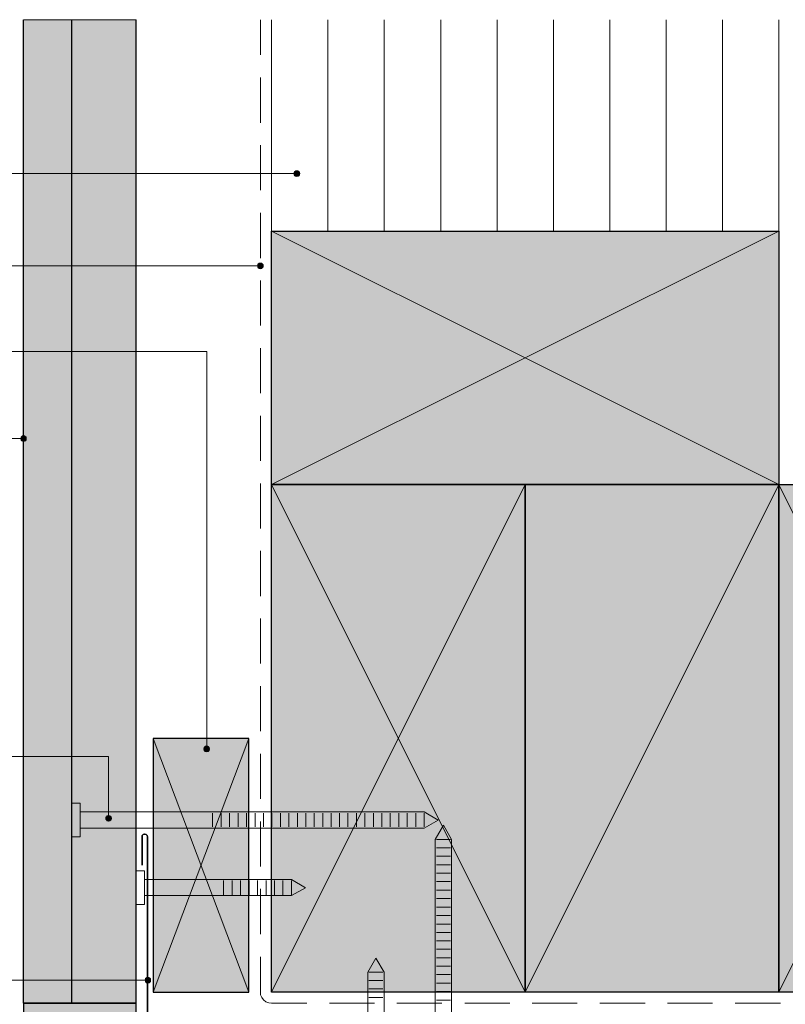
# Model space of a CAD drawing. Units: inches. Extents: x 18 to 190, y 70 to 212.
# Drawn here: x 77 to 145, y 124 to 212 of the extents above; entities that cross this region are included whole.
import ezdxf

# ---------------------------------------------------------------- set-up
doc = ezdxf.new("R2010")
doc.units = ezdxf.units.IN
doc.header["$MEASUREMENT"] = 0
doc.layers.add('Layer 1', color=7, linetype='Continuous')

msp = doc.modelspace()

# ---------------------------------------------------------------- hatches: boundary and pattern name
at = {"layer": 'Layer 1', "true_color": 0xb9b9b9}
for points in [[(77.364, 211.526), (77.364, 124.255), (87.355, 124.255)], [(77.364, 211.526), (87.355, 211.526), (87.355, 124.255)], [(77.364, 124.255), (77.364, 113.249), (87.355, 113.249)], [(77.364, 124.255), (87.355, 124.255), (87.355, 113.249)]]:
    msp.add_hatch(color=9, dxfattribs=at).paths.add_polyline_path(points)
at = {"layer": 'Layer 1', "true_color": 0xffffff}
for points in [[(101.367, 197.958), (101.346, 197.873), (101.854, 197.873)], [(101.346, 197.873), (101.367, 197.767), (101.833, 197.767)], [(101.346, 197.873), (101.854, 197.873), (101.833, 197.767)], [(101.409, 198.042), (101.367, 197.958), (101.833, 197.958)], [(101.367, 197.958), (101.833, 197.958), (101.854, 197.873)], [(101.367, 197.767), (101.409, 197.683), (101.769, 197.683)], [(101.367, 197.767), (101.833, 197.767), (101.769, 197.683)], [(101.494, 198.106), (101.409, 198.042), (101.769, 198.042)], [(101.409, 198.042), (101.769, 198.042), (101.833, 197.958)], [(101.409, 197.683), (101.494, 197.64), (101.685, 197.64)], [(101.409, 197.683), (101.769, 197.683), (101.685, 197.64)], [(101.494, 198.106), (101.685, 198.106), (101.769, 198.042)], [(101.494, 197.64), (101.685, 197.64), (101.6, 197.619)], [(98.129, 189.787), (98.107, 189.682), (98.594, 189.682)], [(98.108, 189.682), (98.129, 189.597), (98.594, 189.597)], [(98.108, 189.682), (98.594, 189.682), (98.594, 189.597)], [(98.171, 189.872), (98.129, 189.787), (98.594, 189.787)], [(98.129, 189.787), (98.594, 189.787), (98.594, 189.682)], [(98.129, 189.597), (98.171, 189.512), (98.531, 189.512)], [(98.129, 189.597), (98.594, 189.597), (98.531, 189.512)], [(98.256, 189.914), (98.171, 189.872), (98.531, 189.872)], [(98.171, 189.872), (98.531, 189.872), (98.594, 189.787)], [(98.362, 189.936), (98.256, 189.914), (98.446, 189.914)], [(98.256, 189.914), (98.446, 189.914), (98.531, 189.872)], [(98.171, 189.512), (98.256, 189.449), (98.446, 189.449)], [(98.171, 189.512), (98.531, 189.512), (98.446, 189.449)], [(98.256, 189.449), (98.446, 189.449), (98.361, 189.428)], [(77.131, 174.442), (77.11, 174.357), (77.597, 174.357)], [(77.11, 174.357), (77.131, 174.251), (77.576, 174.251)], [(77.11, 174.357), (77.597, 174.357), (77.576, 174.251)], [(77.174, 174.526), (77.131, 174.442), (77.576, 174.442)], [(77.131, 174.442), (77.576, 174.442), (77.597, 174.357)], [(77.131, 174.251), (77.174, 174.166), (77.533, 174.166)], [(77.131, 174.251), (77.576, 174.251), (77.533, 174.166)], [(77.258, 174.59), (77.174, 174.526), (77.533, 174.526)], [(77.174, 174.526), (77.533, 174.526), (77.576, 174.442)], [(77.174, 174.166), (77.258, 174.124), (77.449, 174.124)], [(77.174, 174.166), (77.533, 174.166), (77.449, 174.124)], [(77.364, 174.611), (77.258, 174.59), (77.449, 174.59)], [(77.258, 174.59), (77.449, 174.59), (77.533, 174.526)], [(77.258, 174.124), (77.449, 174.124), (77.364, 174.103)], [(93.366, 146.904), (93.345, 146.819), (93.853, 146.819)], [(93.345, 146.819), (93.366, 146.713), (93.832, 146.713)], [(93.345, 146.819), (93.853, 146.819), (93.832, 146.713)], [(93.408, 146.988), (93.366, 146.904), (93.832, 146.904)], [(93.366, 146.904), (93.832, 146.904), (93.853, 146.819)], [(93.493, 147.052), (93.408, 146.988), (93.768, 146.988)], [(93.408, 146.988), (93.768, 146.988), (93.832, 146.904)], [(93.599, 147.073), (93.493, 147.052), (93.684, 147.052)], [(93.493, 147.052), (93.684, 147.052), (93.768, 146.988)], [(93.366, 146.713), (93.408, 146.629), (93.768, 146.629)], [(93.366, 146.713), (93.832, 146.713), (93.768, 146.629)], [(93.408, 146.629), (93.493, 146.586), (93.684, 146.586)], [(93.408, 146.629), (93.768, 146.629), (93.684, 146.586)], [(93.493, 146.586), (93.684, 146.586), (93.599, 146.565)], [(84.73, 140.829), (84.667, 140.765), (85.132, 140.765)], [(84.667, 140.765), (84.667, 140.66), (85.153, 140.66)], [(84.667, 140.765), (85.132, 140.765), (85.153, 140.66)], [(84.667, 140.66), (84.667, 140.575), (85.132, 140.575)], [(84.667, 140.66), (85.153, 140.66), (85.132, 140.575)], [(84.815, 140.892), (84.73, 140.829), (85.09, 140.829)], [(84.73, 140.829), (85.09, 140.829), (85.132, 140.765)], [(84.899, 140.914), (84.815, 140.892), (85.005, 140.892)], [(84.815, 140.892), (85.005, 140.892), (85.09, 140.829)], [(84.667, 140.575), (84.73, 140.49), (85.09, 140.49)], [(84.667, 140.575), (85.132, 140.575), (85.09, 140.49)], [(84.73, 140.49), (84.815, 140.427), (85.005, 140.427)], [(84.73, 140.49), (85.09, 140.49), (85.005, 140.427)], [(84.815, 140.427), (85.005, 140.427), (84.899, 140.406)], [(88.159, 126.393), (88.138, 126.309), (88.625, 126.309)], [(88.138, 126.309), (88.159, 126.203), (88.604, 126.203)], [(88.138, 126.309), (88.625, 126.309), (88.604, 126.203)], [(88.201, 126.478), (88.159, 126.393), (88.604, 126.393)], [(88.159, 126.393), (88.604, 126.393), (88.625, 126.309)], [(88.159, 126.203), (88.201, 126.118), (88.561, 126.118)], [(88.159, 126.203), (88.604, 126.203), (88.561, 126.118)], [(88.286, 126.541), (88.201, 126.478), (88.561, 126.478)], [(88.201, 126.478), (88.561, 126.478), (88.604, 126.393)], [(88.201, 126.118), (88.286, 126.076), (88.477, 126.076)], [(88.201, 126.118), (88.561, 126.118), (88.477, 126.076)], [(88.392, 126.563), (88.286, 126.541), (88.477, 126.541)], [(88.286, 126.541), (88.477, 126.541), (88.561, 126.478)], [(88.286, 126.076), (88.477, 126.076), (88.392, 126.055)]]:
    msp.add_hatch(color=7, dxfattribs=at).paths.add_polyline_path(points)
at = {"layer": 'Layer 1', "true_color": 0xe8e8e8}
for points in [[(99.356, 192.772), (99.356, 170.272), (144.357, 170.272)], [(99.356, 192.772), (144.357, 192.772), (144.357, 170.272)], [(99.356, 170.272), (99.356, 125.25), (121.857, 125.25)], [(99.356, 170.272), (121.857, 170.272), (121.857, 125.25)], [(144.357, 170.272), (144.357, 125.25), (166.857, 125.25)], [(144.357, 170.272), (166.857, 170.272), (166.857, 125.25)], [(88.858, 147.75), (88.858, 125.25), (97.346, 125.25)], [(88.858, 147.75), (97.346, 147.75), (97.346, 125.25)]]:
    msp.add_hatch(color=254, dxfattribs=at).paths.add_polyline_path(points)
at = {"layer": 'Layer 1', "true_color": 0xf9f9f9}
for points in [[(121.857, 170.272), (121.857, 125.25), (144.357, 125.25)], [(121.857, 170.272), (144.357, 170.272), (144.357, 125.25)]]:
    msp.add_hatch(color=7, dxfattribs=at).paths.add_polyline_path(points)

# ---------------------------------------------------------------- linework, layer by layer
at = {"layer": 'Layer 1', "lineweight": 0}
for points in [[(77.364, 211.526), (77.364, 124.255), (87.355, 124.255)], [(77.364, 211.526), (87.355, 211.526), (87.355, 124.255)], [(101.367, 197.958), (101.346, 197.873), (101.854, 197.873)], [(101.346, 197.873), (101.367, 197.767), (101.833, 197.767)], [(101.346, 197.873), (101.854, 197.873), (101.833, 197.767)], [(101.409, 198.042), (101.367, 197.958), (101.833, 197.958)], [(101.367, 197.958), (101.833, 197.958), (101.854, 197.873)], [(101.367, 197.767), (101.409, 197.683), (101.769, 197.683)], [(101.367, 197.767), (101.833, 197.767), (101.769, 197.683)], [(101.494, 198.106), (101.409, 198.042), (101.769, 198.042)], [(101.409, 198.042), (101.769, 198.042), (101.833, 197.958)], [(101.409, 197.683), (101.494, 197.64), (101.685, 197.64)], [(101.409, 197.683), (101.769, 197.683), (101.685, 197.64)], [(101.6, 198.106), (101.494, 198.106), (101.685, 198.106)], [(101.494, 198.106), (101.685, 198.106), (101.769, 198.042)], [(101.494, 197.64), (101.685, 197.64), (101.6, 197.619)], [(99.356, 192.772), (99.356, 170.272), (144.357, 170.272)], [(99.356, 192.772), (144.357, 192.772), (144.357, 170.272)], [(98.129, 189.787), (98.107, 189.682), (98.594, 189.682)], [(98.108, 189.682), (98.129, 189.597), (98.594, 189.597)], [(98.108, 189.682), (98.594, 189.682), (98.594, 189.597)], [(98.171, 189.872), (98.129, 189.787), (98.594, 189.787)], [(98.129, 189.787), (98.594, 189.787), (98.594, 189.682)], [(98.129, 189.597), (98.171, 189.512), (98.531, 189.512)], [(98.129, 189.597), (98.594, 189.597), (98.531, 189.512)], [(98.256, 189.914), (98.171, 189.872), (98.531, 189.872)], [(98.171, 189.872), (98.531, 189.872), (98.594, 189.787)], [(98.362, 189.936), (98.256, 189.914), (98.446, 189.914)], [(98.256, 189.914), (98.446, 189.914), (98.531, 189.872)], [(98.171, 189.512), (98.256, 189.449), (98.446, 189.449)], [(98.171, 189.512), (98.531, 189.512), (98.446, 189.449)], [(98.256, 189.449), (98.446, 189.449), (98.361, 189.428)], [(77.131, 174.442), (77.11, 174.357), (77.597, 174.357)], [(77.11, 174.357), (77.131, 174.251), (77.576, 174.251)], [(77.11, 174.357), (77.597, 174.357), (77.576, 174.251)], [(77.174, 174.526), (77.131, 174.442), (77.576, 174.442)], [(77.131, 174.442), (77.576, 174.442), (77.597, 174.357)], [(77.131, 174.251), (77.174, 174.166), (77.533, 174.166)], [(77.131, 174.251), (77.576, 174.251), (77.533, 174.166)], [(77.258, 174.59), (77.174, 174.526), (77.533, 174.526)], [(77.174, 174.526), (77.533, 174.526), (77.576, 174.442)], [(77.174, 174.166), (77.258, 174.124), (77.449, 174.124)], [(77.174, 174.166), (77.533, 174.166), (77.449, 174.124)], [(77.364, 174.611), (77.258, 174.59), (77.449, 174.59)], [(77.258, 174.59), (77.449, 174.59), (77.533, 174.526)], [(77.258, 174.124), (77.449, 174.124), (77.364, 174.103)], [(99.356, 170.272), (99.356, 125.25), (121.857, 125.25)], [(99.356, 170.272), (121.857, 170.272), (121.857, 125.25)], [(121.857, 170.272), (121.857, 125.25), (144.357, 125.25)], [(121.857, 170.272), (144.357, 170.272), (144.357, 125.25)], [(144.357, 170.272), (144.357, 125.25), (166.857, 125.25)], [(144.357, 170.272), (166.857, 170.272), (166.857, 125.25)], [(88.858, 147.75), (88.858, 125.25), (97.346, 125.25)], [(88.858, 147.75), (97.346, 147.75), (97.346, 125.25)], [(93.366, 146.904), (93.345, 146.819), (93.853, 146.819)], [(93.345, 146.819), (93.366, 146.713), (93.832, 146.713)], [(93.345, 146.819), (93.853, 146.819), (93.832, 146.713)], [(93.408, 146.988), (93.366, 146.904), (93.832, 146.904)], [(93.366, 146.904), (93.832, 146.904), (93.853, 146.819)], [(93.493, 147.052), (93.408, 146.988), (93.768, 146.988)], [(93.408, 146.988), (93.768, 146.988), (93.832, 146.904)], [(93.599, 147.073), (93.493, 147.052), (93.684, 147.052)], [(93.493, 147.052), (93.684, 147.052), (93.768, 146.988)], [(93.366, 146.713), (93.408, 146.629), (93.768, 146.629)], [(93.366, 146.713), (93.832, 146.713), (93.768, 146.629)], [(93.408, 146.629), (93.493, 146.586), (93.684, 146.586)], [(93.408, 146.629), (93.768, 146.629), (93.684, 146.586)], [(93.493, 146.586), (93.684, 146.586), (93.599, 146.565)], [(84.73, 140.829), (84.667, 140.765), (85.132, 140.765)], [(84.667, 140.765), (84.667, 140.66), (85.153, 140.66)], [(84.667, 140.765), (85.132, 140.765), (85.153, 140.66)], [(84.667, 140.66), (84.667, 140.575), (85.132, 140.575)], [(84.667, 140.66), (85.153, 140.66), (85.132, 140.575)], [(84.815, 140.892), (84.73, 140.829), (85.09, 140.829)], [(84.73, 140.829), (85.09, 140.829), (85.132, 140.765)], [(84.899, 140.914), (84.815, 140.892), (85.005, 140.892)], [(84.815, 140.892), (85.005, 140.892), (85.09, 140.829)], [(84.667, 140.575), (84.73, 140.49), (85.09, 140.49)], [(84.667, 140.575), (85.132, 140.575), (85.09, 140.49)], [(84.73, 140.49), (84.815, 140.427), (85.005, 140.427)], [(84.73, 140.49), (85.09, 140.49), (85.005, 140.427)], [(84.815, 140.427), (85.005, 140.427), (84.899, 140.406)], [(88.159, 126.393), (88.138, 126.309), (88.625, 126.309)], [(88.138, 126.309), (88.159, 126.203), (88.604, 126.203)], [(88.138, 126.309), (88.625, 126.309), (88.604, 126.203)], [(88.201, 126.478), (88.159, 126.393), (88.604, 126.393)], [(88.159, 126.393), (88.604, 126.393), (88.625, 126.309)], [(88.159, 126.203), (88.201, 126.118), (88.561, 126.118)], [(88.159, 126.203), (88.604, 126.203), (88.561, 126.118)], [(88.286, 126.541), (88.201, 126.478), (88.561, 126.478)], [(88.201, 126.478), (88.561, 126.478), (88.604, 126.393)], [(88.201, 126.118), (88.286, 126.076), (88.477, 126.076)], [(88.201, 126.118), (88.561, 126.118), (88.477, 126.076)], [(88.392, 126.563), (88.286, 126.541), (88.477, 126.541)], [(88.286, 126.541), (88.477, 126.541), (88.561, 126.478)], [(88.286, 126.076), (88.477, 126.076), (88.392, 126.055)], [(77.364, 124.255), (77.364, 113.249), (87.355, 113.249)], [(77.364, 124.255), (87.355, 124.255), (87.355, 113.249)]]:
    msp.add_lwpolyline(points, dxfattribs=at)
at = {"layer": 'Layer 1', "color": 7, "lineweight": 25, "true_color": 0xffffff}
for points in [[(77.364, 124.255), (77.364, 211.526)], [(81.619, 211.526), (81.619, 124.255)], [(87.355, 124.255), (87.355, 211.526)], [(87.355, 124.255), (87.355, 211.526)], [(99.356, 192.772), (144.357, 192.772), (144.357, 170.272), (99.356, 170.272), (99.356, 192.772)], [(99.356, 170.272), (121.857, 170.272), (121.857, 125.25), (99.356, 125.25), (99.356, 170.272)], [(121.857, 170.272), (121.857, 170.272)], [(121.857, 170.272), (144.357, 170.272), (144.357, 125.25), (121.857, 125.25), (121.857, 170.272)], [(144.357, 170.272), (166.857, 170.272), (166.857, 125.25), (144.357, 125.25), (144.357, 170.272)], [(144.357, 170.272), (144.357, 170.272)], [(97.346, 147.75), (88.858, 147.75), (88.858, 125.25), (97.346, 125.25), (97.346, 147.75)], [(77.364, 124.255), (77.364, 103.258), (98.361, 103.258), (98.361, 113.249), (87.355, 113.249), (87.355, 124.255), (77.364, 124.255)], [(77.364, 124.255), (87.355, 124.255)]]:
    msp.add_lwpolyline(points, dxfattribs=at)
at = {"layer": 'Layer 1', "color": 7, "lineweight": 5, "true_color": 0xffffff}
for points in [[(98.361, 211.526), (98.361, 208.393)], [(98.361, 206.382), (98.361, 202.382)], [(98.361, 200.392), (98.361, 196.391)], [(38.693, 197.873), (101.346, 197.873)], [(101.854, 197.873), (101.812, 198), (101.727, 198.085), (101.6, 198.106), (101.473, 198.085), (101.388, 198), (101.346, 197.873), (101.388, 197.746), (101.473, 197.64), (101.6, 197.619), (101.727, 197.64), (101.812, 197.746), (101.854, 197.873)], [(98.361, 194.381), (98.361, 190.38)], [(99.356, 170.272), (144.357, 192.772)], [(99.356, 192.772), (144.357, 170.272)], [(39.793, 189.682), (98.108, 189.682)], [(98.594, 189.682), (98.573, 189.809), (98.488, 189.893), (98.362, 189.936), (98.234, 189.893), (98.129, 189.809), (98.108, 189.682), (98.129, 189.555), (98.234, 189.47), (98.362, 189.428), (98.488, 189.47), (98.573, 189.555), (98.594, 189.682)], [(98.361, 188.39), (98.361, 184.39)], [(39.815, 182.083), (93.599, 182.083), (93.599, 147.073)], [(98.361, 182.379), (98.361, 178.379)], [(98.361, 176.389), (98.361, 172.388)], [(65.49, 174.357), (77.11, 174.357)], [(77.597, 174.357), (77.576, 174.484), (77.47, 174.569), (77.364, 174.611), (77.237, 174.569), (77.131, 174.484), (77.11, 174.357), (77.131, 174.23), (77.237, 174.145), (77.364, 174.103), (77.47, 174.145), (77.576, 174.23), (77.597, 174.357)], [(98.361, 170.378), (98.361, 166.377)], [(99.356, 170.272), (121.857, 125.25)], [(121.857, 170.272), (99.356, 125.25)], [(121.857, 125.25), (144.357, 170.272)], [(144.357, 170.272), (166.857, 125.25)], [(166.857, 170.272), (144.357, 125.25)], [(98.361, 164.387), (98.361, 160.387)], [(98.361, 158.397), (98.361, 154.397)], [(98.361, 152.386), (98.361, 148.385)], [(97.346, 147.75), (88.858, 125.25)], [(97.346, 125.25), (88.858, 147.75)], [(93.853, 146.819), (93.811, 146.946), (93.726, 147.031), (93.599, 147.073), (93.472, 147.031), (93.387, 146.946), (93.345, 146.819), (93.387, 146.692), (93.472, 146.586), (93.599, 146.565), (93.726, 146.586), (93.811, 146.692), (93.853, 146.819)], [(57.002, 146.142), (84.899, 146.142), (84.899, 140.914)], [(98.361, 146.396), (98.361, 142.395)], [(94.128, 139.898), (94.128, 141.125)], [(94.128, 139.898), (94.128, 141.125)], [(94.89, 139.898), (94.89, 141.125)], [(94.89, 139.898), (94.89, 141.125)], [(95.631, 139.898), (95.631, 141.125)], [(95.631, 139.898), (95.631, 141.125)], [(96.393, 139.898), (96.393, 141.125)], [(96.393, 139.898), (96.393, 141.125)], [(97.134, 139.898), (97.134, 141.125)], [(97.134, 139.898), (97.134, 141.125)], [(97.896, 139.898), (97.896, 141.125)], [(97.896, 139.898), (97.896, 141.125)], [(98.637, 139.898), (98.637, 141.125)], [(98.637, 139.898), (98.637, 141.125)], [(99.377, 139.898), (99.377, 141.125)], [(99.377, 139.898), (99.377, 141.125)], [(100.139, 139.898), (100.139, 141.125)], [(100.139, 139.898), (100.139, 141.125)], [(100.88, 139.898), (100.88, 141.125)], [(100.88, 139.898), (100.88, 141.125)], [(101.642, 139.898), (101.642, 141.125)], [(101.642, 139.898), (101.642, 141.125)], [(102.383, 139.898), (102.383, 141.125)], [(102.383, 139.898), (102.383, 141.125)], [(103.145, 139.898), (103.145, 141.125)], [(103.145, 139.898), (103.145, 141.125)], [(103.886, 139.898), (103.886, 141.125)], [(103.886, 139.898), (103.886, 141.125)], [(104.627, 139.898), (104.627, 141.125)], [(104.627, 139.898), (104.627, 141.125)], [(105.389, 139.898), (105.389, 141.125)], [(105.389, 139.898), (105.389, 141.125)], [(106.13, 139.898), (106.13, 141.125)], [(106.13, 139.898), (106.13, 141.125)], [(106.892, 139.898), (106.892, 141.125)], [(106.892, 139.898), (106.892, 141.125)], [(107.633, 139.898), (107.633, 141.125)], [(107.633, 139.898), (107.633, 141.125)], [(108.395, 139.898), (108.395, 141.125)], [(108.395, 139.898), (108.395, 141.125)], [(109.135, 139.898), (109.135, 141.125)], [(109.135, 139.898), (109.135, 141.125)], [(109.876, 139.898), (109.876, 141.125)], [(109.876, 139.898), (109.876, 141.125)], [(110.638, 139.898), (110.638, 141.125)], [(110.638, 139.898), (110.638, 141.125)], [(111.379, 139.898), (111.379, 141.125)], [(111.379, 139.898), (111.379, 141.125)], [(112.141, 139.898), (112.141, 141.125)], [(112.141, 139.898), (112.141, 141.125)], [(112.882, 139.898), (112.882, 141.125)], [(112.882, 139.898), (112.882, 141.125)], [(98.361, 140.384), (98.361, 136.384)], [(113.983, 138.797), (115.231, 138.797)], [(113.983, 138.035), (115.231, 138.035)], [(113.983, 137.294), (115.231, 137.294)], [(113.983, 136.532), (115.231, 136.532)], [(113.983, 135.791), (115.231, 135.791)], [(113.983, 135.05), (115.231, 135.05)], [(98.361, 134.394), (98.361, 130.394)], [(113.983, 134.288), (115.231, 134.288)], [(113.983, 133.548), (115.231, 133.548)], [(113.983, 132.786), (115.231, 132.786)], [(113.983, 132.045), (115.231, 132.045)], [(113.983, 131.283), (115.231, 131.283)], [(113.983, 130.542), (115.231, 130.542)], [(113.983, 129.801), (115.231, 129.801)], [(113.983, 129.039), (115.231, 129.039)], [(98.361, 128.383), (98.361, 125.25)], [(113.983, 128.298), (115.231, 128.298)], [(113.983, 127.536), (115.231, 127.536)], [(113.983, 126.795), (115.231, 126.795)], [(60.24, 126.309), (88.138, 126.309)], [(88.625, 126.309), (88.604, 126.436), (88.498, 126.52), (88.392, 126.563), (88.265, 126.52), (88.159, 126.436), (88.138, 126.309), (88.159, 126.182), (88.265, 126.076), (88.392, 126.055), (88.498, 126.076), (88.604, 126.182), (88.625, 126.309)], [(113.983, 126.033), (115.231, 126.033)], [(98.362, 125.25), (98.383, 124.996), (98.488, 124.763), (98.637, 124.552), (98.848, 124.382), (99.102, 124.298), (99.356, 124.255)], [(113.983, 125.293), (115.231, 125.293)], [(102.489, 124.255), (99.356, 124.255)], [(108.479, 124.255), (104.479, 124.255)], [(114.469, 124.255), (110.469, 124.255)], [(113.983, 124.531), (115.231, 124.531)], [(120.481, 124.255), (116.48, 124.255)], [(126.471, 124.255), (122.47, 124.255)], [(132.482, 124.255), (128.482, 124.255)], [(138.472, 124.255), (134.472, 124.255)], [(144.484, 124.255), (140.483, 124.255)]]:
    msp.add_lwpolyline(points, dxfattribs=at)
at = {"layer": 'Layer 1', "color": 7, "lineweight": 13, "true_color": 0xffffff}
for points in [[(99.356, 125.25), (99.356, 211.526)], [(144.357, 170.272), (144.357, 211.526)], [(144.357, 170.272), (185.611, 170.272)], [(82.381, 142.014), (81.619, 142.014)], [(81.619, 139.009), (82.381, 139.009), (82.381, 142.014)], [(81.619, 139.009), (81.619, 142.014)], [(82.381, 142.014), (81.619, 142.014)], [(81.619, 139.009), (82.381, 139.009), (82.381, 142.014)], [(81.619, 139.009), (81.619, 142.014)], [(112.882, 139.792), (114.131, 140.511), (112.882, 141.231), (82.381, 141.231)], [(112.882, 139.792), (114.131, 140.511), (112.882, 141.231), (82.381, 141.231)], [(82.381, 139.792), (112.882, 139.792)], [(82.381, 139.792), (112.882, 139.792)], [(113.877, 138.797), (114.596, 140.046), (115.316, 138.797), (115.316, 108.275)], [(113.877, 108.275), (113.877, 138.797)], [(88.096, 136.003), (87.355, 136.003)], [(87.355, 133.018), (88.096, 133.018), (88.096, 136.003)], [(101.113, 133.802), (102.362, 134.5), (101.113, 135.22), (88.096, 135.22)], [(95.102, 133.886), (95.102, 135.135)], [(95.864, 133.886), (95.864, 135.135)], [(96.605, 133.886), (96.605, 135.135)], [(97.367, 133.886), (97.367, 135.135)], [(98.108, 133.886), (98.108, 135.135)], [(98.87, 133.886), (98.87, 135.135)], [(99.61, 133.886), (99.61, 135.135)], [(100.351, 133.886), (100.351, 135.135)], [(101.113, 133.802), (102.362, 134.5), (101.113, 135.22)], [(101.113, 133.886), (101.113, 135.135)], [(88.096, 133.802), (101.113, 133.802)], [(109.326, 127.007), (108.606, 128.256), (107.886, 127.007), (107.886, 114.011)], [(109.326, 127.007), (108.606, 128.256), (107.886, 127.007)], [(109.22, 127.007), (107.992, 127.007)], [(109.326, 114.011), (109.326, 127.007)], [(109.22, 126.266), (107.992, 126.266)], [(99.356, 125.25), (185.61, 125.25)], [(109.22, 125.525), (107.992, 125.525)], [(109.22, 124.763), (107.992, 124.763)]]:
    msp.add_lwpolyline(points, dxfattribs=at)
at = {"layer": 'Layer 1', "color": 9, "lineweight": 13, "true_color": 0xb9b9b9}
for points in [[(104.352, 192.772), (104.352, 211.526)], [(109.347, 192.772), (109.347, 211.526)], [(114.363, 192.772), (114.363, 211.526)], [(119.359, 192.772), (119.359, 211.526)], [(124.354, 192.772), (124.354, 211.526)], [(129.35, 192.772), (129.35, 211.526)], [(134.345, 192.772), (134.345, 211.526)], [(139.361, 192.772), (139.361, 211.526)]]:
    msp.add_lwpolyline(points, dxfattribs=at)
at = {"layer": 'Layer 1', "color": 7, "lineweight": 35, "true_color": 0xffffff}
for points in [[(88.35, 139.009), (88.328, 139.136), (88.223, 139.22), (88.096, 139.263), (87.969, 139.22), (87.884, 139.136), (87.863, 139.009)], [(87.863, 139.009), (87.863, 136.511)], [(88.35, 139.009), (88.35, 114.265), (113.093, 114.265)]]:
    msp.add_lwpolyline(points, dxfattribs=at)
at = {"layer": 'Layer 1', "color": 7, "lineweight": 5, "true_color": 0xffffff}
msp.add_open_spline([(85.153, 140.66), (85.153, 140.66), (85.132, 140.787), (85.132, 140.787), (84.516, 141.304), (84.516, 140.015), (85.132, 140.533), (85.132, 140.533), (85.153, 140.66), (85.153, 140.66)], degree=3, knots=[0, 0, 0, 0, 1, 1, 1, 2, 2, 2, 3, 3, 3, 3], dxfattribs=at)
at = {"layer": 'Layer 1', "color": 7, "lineweight": 13, "true_color": 0xffffff}
msp.add_open_spline([(87.355, 136.003), (87.355, 136.003), (87.355, 133.018), (87.355, 133.018), (87.355, 133.018), (87.355, 136.003), (87.355, 136.003)], degree=3, knots=[0, 0, 0, 0, 1, 1, 1, 2, 2, 2, 2], dxfattribs=at)

doc.saveas('drawing.dxf')
